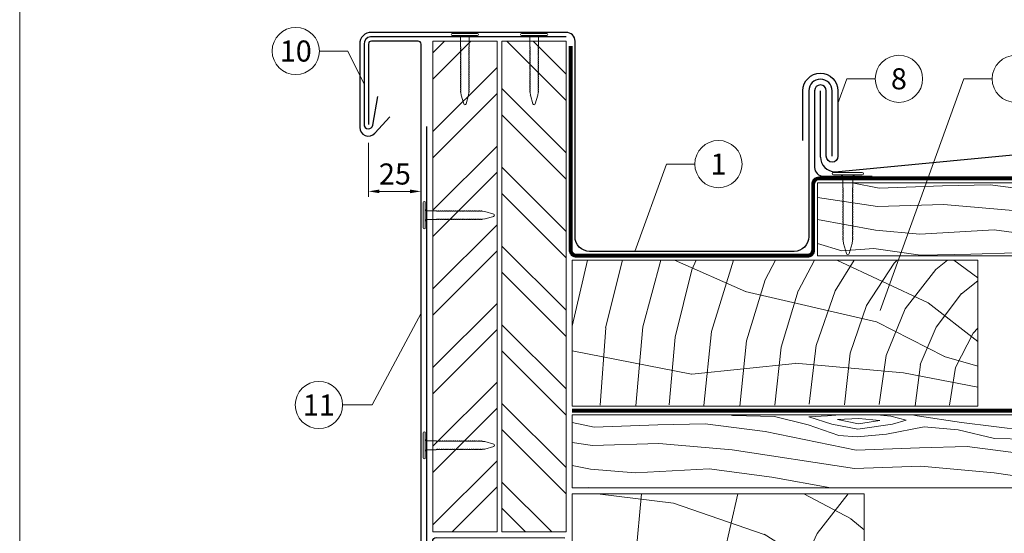
# Model space of a CAD drawing. Units: millimetres. Extents: x -19674 to 47942, y -1 to 4832.
# Drawn here: x 22235 to 22572, y 478 to 654 of the extents above; entities that cross this region are included whole.
import ezdxf
from ezdxf.enums import TextEntityAlignment as Align

# ---------------------------------------------------------------- set-up
doc = ezdxf.new("R2010")
doc.units = ezdxf.units.MM
doc.linetypes.add('Trennlage', pattern=[30, 12, -18])
doc.layers.get('Defpoints').update_dxf_attribs({"lineweight": 5})
for name, color, linetype, lineweight, true_color in [('01_PREFA-Dachprodukt', 12, 'Continuous', 25, 0xe1000f), ('01_PREFA-Hafte', 11, 'Continuous', 25, 0xff7f7f), ('02_Nägel', 11, 'Continuous', 15, 0xff7f7f), ('02_Saumstreifen', 11, 'Continuous', 25, 0xff7f7f), ('04_Trennlage', 251, 'Continuous', 25, 0x505f69), ('04_Trennlage_Linie', 251, 'Continuous', 0, 0x505f69), ('04_Unterdach', 251, 'Continuous', 25, 0x505f69), ('04_Unterdach_Linie', 251, 'Continuous', 0, 0x505f69), ('06_Holz', 252, 'Continuous', 15, 0x8296a0), ('06_Holzschfraffur', 254, 'Continuous', 13, 0xdce6eb), ('08_Bemassung', 251, 'Continuous', 5, 0x505f69), ('10_Blattrahmen', 18, 'Continuous', 20, 0x000000), ('11_Schrift_Deutsch', 251, 'Continuous', 5, 0x505f69)]:
    doc.layers.add(name, color=color, linetype=linetype, lineweight=lineweight, true_color=true_color)
doc.layers.add('1 Produkte PREFA', color=10, linetype='Continuous')
doc.styles.add('PREFA_Standard', font='arial.ttf', dxfattribs={"height": 20})
doc.dimstyles.new('STANDARD_PREFA', dxfattribs={"dimtxt": 10, "dimasz": 30, "dimexe": 15, "dimexo": 15, "dimgap": 8, "dimtad": 1, "dimdec": 0, "dimzin": 0, "dimdsep": 46, "dimtxsty": 'PREFA_Standard', "dimcen": 0.09, "dimclrd": 256, "dimclre": 256, "dimclrt": 256, "dimadec": 0, "dimazin": 0, "dimtfac": 1, "dimtdec": 0, "dimtofl": 0, "dimtmove": 0, "dimatfit": 3, "dimfxl": 1, "dimtolj": 1, "dimtzin": 0, "dimlwd": -1, "dimlwe": -1, "dimarcsym": 0})

# ---------------------------------------------------------------- blocks, each defined once
blk = doc.blocks.new('A$C4BAB4951')
for p, q in [((0, -4.3), (0, 4.3)), ((0.7, -4.3), (0.7, 4.3)), ((-23.67, -0.01), (-23.67, 0.01)), ((-23.39, 0.39), (-20.4, 1.28)), ((-20.32, 1.29), (-19.6, 1.35)), ((-3.67, 1.5), (-0.4, 1.5)), ((-0.4, 1.5), (0, 2)), ((-0.4, -1.5), (-0.4, 1.5)), ((-23.39, -0.39), (-20.4, -1.28)), ((-20.32, -1.29), (-19.6, -1.35)), ((-3.67, -1.5), (-0.4, -1.5)), ((-0.4, -1.5), (0, -2))]:
    blk.add_line(p, q)
at = {"extrusion": (0, 0, -1)}
for centre, radius, start, end in [((-0.35, 4.3), 0.35, 0, 180), ((23.27, 0.01), 0.4, 360, 73.5064), ((20.28, 0.9), 0.4, 73.5064, 85.188), ((19.6, 1.91), 0.553, 244.5196, 270), ((18.58, -0.22), 1.8, 64.5196, 71.6711), ((19.1, 1.33), 0.17, 71.6711, 153.7368), ((18.86, 1.45), 0.0923, 267.8027, 333.7368), ((18.86, 1.91), 0.552, 244.5057, 269.6735), ((17.85, -0.22), 1.8, 64.5196, 71.6711), ((18.36, 1.33), 0.17, 71.6711, 153.7368), ((18.13, 1.45), 0.0923, 267.8027, 333.7368), ((18.13, 1.91), 0.551, 244.4964, 269.3324), ((17.12, -0.22), 1.8, 64.5196, 71.6711), ((17.63, 1.33), 0.17, 71.6711, 153.7368), ((17.39, 1.45), 0.0923, 267.8027, 333.7368), ((17.39, 1.91), 0.552, 244.5062, 269.673), ((16.38, -0.22), 1.8, 64.5196, 71.6711), ((16.89, 1.33), 0.17, 71.6711, 153.7368), ((16.66, 1.45), 0.0923, 267.8027, 333.7368), ((16.66, 1.91), 0.551, 244.4964, 269.3324), ((15.65, -0.22), 1.8, 64.5196, 71.6711), ((16.16, 1.33), 0.17, 71.6711, 153.7368), ((15.93, 1.45), 0.0923, 267.8027, 333.7368), ((15.93, 1.91), 0.552, 244.5057, 269.6735), ((14.91, -0.22), 1.8, 64.5196, 71.6711), ((15.43, 1.33), 0.17, 71.6711, 153.7368), ((15.19, 1.45), 0.0923, 267.8027, 333.7368), ((15.19, 1.91), 0.551, 244.4964, 269.3324), ((14.18, -0.22), 1.8, 64.5196, 71.6711), ((14.69, 1.33), 0.17, 71.6711, 153.7368), ((14.46, 1.45), 0.0923, 267.8027, 333.7368), ((14.46, 1.91), 0.552, 244.5057, 269.6735), ((13.45, -0.22), 1.8, 64.5196, 71.6711), ((13.96, 1.33), 0.17, 71.6711, 153.7368), ((13.72, 1.45), 0.0923, 267.8027, 333.7368), ((13.73, 1.91), 0.551, 244.4964, 269.3324), ((12.71, -0.22), 1.8, 64.5196, 71.6711), ((13.23, 1.33), 0.17, 71.6711, 153.7368), ((12.99, 1.45), 0.0923, 267.8027, 333.7368), ((12.99, 1.91), 0.552, 244.5057, 269.6735), ((11.98, -0.22), 1.8, 64.5196, 71.6711), ((12.49, 1.33), 0.17, 71.6711, 153.7368), ((12.26, 1.45), 0.0923, 267.8027, 333.7368), ((12.25, 1.92), 0.57, 244.7073, 270.3706), ((11.23, -0.22), 1.8, 64.5196, 71.6711), ((11.74, 1.33), 0.17, 71.6711, 153.7368), ((11.51, 1.45), 0.0923, 267.8027, 333.7368), ((11.51, 1.91), 0.551, 244.4964, 269.3324), ((10.5, -0.22), 1.8, 64.5196, 71.6711), ((11.01, 1.33), 0.17, 71.6711, 153.7368), ((10.78, 1.45), 0.0923, 267.8027, 333.7368), ((10.78, 1.91), 0.552, 244.5057, 269.6735), ((9.76, -0.22), 1.8, 64.5196, 71.6711), ((10.28, 1.33), 0.17, 71.6711, 153.7368), ((10.04, 1.45), 0.0923, 267.8027, 333.7368), ((10.04, 1.91), 0.551, 244.4964, 269.3324), ((9.03, -0.22), 1.8, 64.5196, 71.6711), ((9.54, 1.33), 0.17, 71.6711, 153.7368), ((9.31, 1.45), 0.0923, 267.8027, 333.7368), ((9.31, 1.91), 0.552, 244.5062, 269.673), ((8.29, -0.22), 1.8, 64.5196, 71.6711), ((8.81, 1.33), 0.17, 71.6711, 153.7368), ((8.57, 1.45), 0.0923, 267.8027, 333.7368), ((8.58, 1.91), 0.551, 244.4984, 269.3304), ((7.56, -0.22), 1.8, 64.5196, 71.6711), ((8.08, 1.33), 0.17, 71.6711, 153.7368), ((7.84, 1.45), 0.0923, 267.8027, 333.7368), ((7.84, 1.91), 0.552, 244.5057, 269.6735), ((6.83, -0.22), 1.8, 64.5196, 71.6711), ((7.34, 1.33), 0.17, 71.6711, 153.7368), ((7.11, 1.45), 0.0923, 267.8027, 333.7368), ((7.11, 1.91), 0.551, 244.4964, 269.3324), ((6.1, -0.22), 1.8, 64.5196, 71.6711), ((6.61, 1.33), 0.17, 71.6711, 153.7368), ((6.37, 1.45), 0.0923, 267.8027, 333.7368), ((6.37, 1.91), 0.552, 244.5057, 269.6735), ((5.36, -0.22), 1.8, 64.5196, 71.6711), ((5.87, 1.33), 0.17, 71.6711, 153.7368), ((5.64, 1.45), 0.0923, 267.8027, 333.7368), ((5.64, 1.91), 0.552, 244.5057, 269.6735), ((4.62, -0.22), 1.8, 64.5196, 71.6711), ((5.14, 1.33), 0.17, 71.6711, 153.7368), ((4.9, 1.45), 0.0923, 267.8027, 333.7368), ((4.91, 1.9), 0.551, 244.4964, 269.3324), ((3.89, -0.22), 1.8, 64.5196, 71.6711), ((4.41, 1.33), 0.17, 71.6711, 153.7368), ((4.17, 1.45), 0.0923, 267.8027, 333.7368), ((4.17, 1.91), 0.552, 244.5057, 269.6735), ((3.16, -0.22), 1.8, 64.5196, 71.6711), ((3.67, 1.33), 0.17, 71.6711, 90), ((23.27, -0.01), 0.4, 286.4936, 0), ((20.28, -0.9), 0.4, 274.812, 286.4936), ((19.6, -1.91), 0.553, 90, 115.4804), ((18.58, 0.22), 1.8, 288.3289, 295.4804), ((19.1, -1.33), 0.17, 206.2632, 288.3289), ((18.86, -1.45), 0.0923, 26.2632, 92.1973), ((18.86, -1.91), 0.552, 90.3265, 115.4943), ((17.85, 0.22), 1.8, 288.3289, 295.4804), ((18.36, -1.33), 0.17, 206.2632, 288.3289), ((18.13, -1.45), 0.0923, 26.2632, 92.1973), ((18.13, -1.91), 0.551, 90.6676, 115.5036), ((17.12, 0.22), 1.8, 288.3289, 295.4804), ((17.63, -1.33), 0.17, 206.2632, 288.3289), ((17.39, -1.45), 0.0923, 26.2632, 92.1973), ((17.39, -1.91), 0.552, 90.327, 115.4938), ((16.38, 0.22), 1.8, 288.3289, 295.4804), ((16.89, -1.33), 0.17, 206.2632, 288.3289), ((16.66, -1.45), 0.0923, 26.2632, 92.1973), ((16.66, -1.91), 0.551, 90.6676, 115.5036), ((15.65, 0.22), 1.8, 288.3289, 295.4804), ((16.16, -1.33), 0.17, 206.2632, 288.3289), ((15.93, -1.45), 0.0923, 26.2632, 92.1973), ((15.93, -1.91), 0.552, 90.3265, 115.4943), ((14.91, 0.22), 1.8, 288.3289, 295.4804), ((15.43, -1.33), 0.17, 206.2632, 288.3289), ((15.19, -1.45), 0.0923, 26.2632, 92.1973), ((15.19, -1.91), 0.551, 90.6676, 115.5036), ((14.18, 0.22), 1.8, 288.3289, 295.4804), ((14.69, -1.33), 0.17, 206.2632, 288.3289), ((14.46, -1.45), 0.0923, 26.2632, 92.1973), ((14.46, -1.91), 0.552, 90.3265, 115.4943), ((13.45, 0.22), 1.8, 288.3289, 295.4804), ((13.96, -1.33), 0.17, 206.2632, 288.3289), ((13.72, -1.45), 0.0923, 26.2632, 92.1973), ((13.73, -1.91), 0.551, 90.6676, 115.5036), ((12.71, 0.22), 1.8, 288.3289, 295.4804), ((13.23, -1.33), 0.17, 206.2632, 288.3289), ((12.99, -1.45), 0.0923, 26.2632, 92.1973), ((12.99, -1.91), 0.552, 90.3265, 115.4943), ((11.98, 0.22), 1.8, 288.3289, 295.4804), ((12.49, -1.33), 0.17, 206.2632, 288.3289), ((12.26, -1.45), 0.0923, 26.2632, 92.1973), ((12.25, -1.92), 0.57, 89.6294, 115.2927), ((11.23, 0.22), 1.8, 288.3289, 295.4804), ((11.74, -1.33), 0.17, 206.2632, 288.3289), ((11.51, -1.45), 0.0923, 26.2632, 92.1973), ((11.51, -1.91), 0.551, 90.6676, 115.5036), ((10.5, 0.22), 1.8, 288.3289, 295.4804), ((11.01, -1.33), 0.17, 206.2632, 288.3289), ((10.78, -1.45), 0.0923, 26.2632, 92.1973), ((10.78, -1.91), 0.552, 90.3265, 115.4943), ((9.76, 0.22), 1.8, 288.3289, 295.4804), ((10.28, -1.33), 0.17, 206.2632, 288.3289), ((10.04, -1.45), 0.0923, 26.2632, 92.1973), ((10.04, -1.91), 0.551, 90.6676, 115.5036), ((9.03, 0.22), 1.8, 288.3289, 295.4804), ((9.54, -1.33), 0.17, 206.2632, 288.3289), ((9.31, -1.45), 0.0923, 26.2632, 92.1973), ((9.31, -1.91), 0.552, 90.327, 115.4938), ((8.29, 0.22), 1.8, 288.3289, 295.4804), ((8.81, -1.33), 0.17, 206.2632, 288.3289), ((8.57, -1.45), 0.0923, 26.2632, 92.1973), ((8.58, -1.91), 0.551, 90.6696, 115.5016), ((7.56, 0.22), 1.8, 288.3289, 295.4804), ((8.08, -1.33), 0.17, 206.2632, 288.3289), ((7.84, -1.45), 0.0923, 26.2632, 92.1973), ((7.84, -1.91), 0.552, 90.3265, 115.4943), ((6.83, 0.22), 1.8, 288.3289, 295.4804), ((7.34, -1.33), 0.17, 206.2632, 288.3289), ((7.11, -1.45), 0.0923, 26.2632, 92.1973), ((7.11, -1.91), 0.551, 90.6676, 115.5036), ((6.1, 0.22), 1.8, 288.3289, 295.4804), ((6.61, -1.33), 0.17, 206.2632, 288.3289), ((6.37, -1.45), 0.0923, 26.2632, 92.1973), ((6.37, -1.91), 0.552, 90.3265, 115.4943), ((5.36, 0.22), 1.8, 288.3289, 295.4804), ((5.87, -1.33), 0.17, 206.2632, 288.3289), ((5.64, -1.45), 0.0923, 26.2632, 92.1973), ((5.64, -1.91), 0.552, 90.3265, 115.4943), ((4.62, 0.22), 1.8, 288.3289, 295.4804), ((5.14, -1.33), 0.17, 206.2632, 288.3289), ((4.9, -1.45), 0.0923, 26.2632, 92.1973), ((4.91, -1.9), 0.551, 90.6676, 115.5036), ((3.89, 0.22), 1.8, 288.3289, 295.4804), ((4.41, -1.33), 0.17, 206.2632, 288.3289), ((4.17, -1.45), 0.0923, 26.2632, 92.1973), ((4.17, -1.91), 0.552, 90.3265, 115.4943), ((3.16, 0.22), 1.8, 288.3289, 295.4804), ((3.67, -1.33), 0.17, 270, 288.3289), ((-0.35, -4.3), 0.35, 180, 360)]:
    blk.add_arc(centre, radius, start, end, dxfattribs=at)
blk = doc.blocks.new('*D52')
at = {"layer": '08_Bemassung', "transparency": 16777216}
for p, q in [((22354.28, 611.85), (22354.28, 593.3)), ((22372.29, 611.85), (22372.29, 593.3)), ((22358.06, 595.19), (22368.51, 595.19))]:
    blk.add_line(p, q, dxfattribs=at)
for points in [[(22358.06, 595.82), (22358.06, 594.56), (22354.28, 595.19)], [(22368.51, 595.82), (22368.51, 594.56), (22372.29, 595.19)]]:
    blk.add_solid(points, dxfattribs=at)
at = {"layer": 'Defpoints', "color": 0, "transparency": 16777216}
for p in [(22354.28, 611.85), (22372.29, 611.85), (22372.29, 595.19)]:
    blk.add_point(p, dxfattribs=at)

msp = doc.modelspace()

# ---------------------------------------------------------------- hatches: boundary and pattern name
at = {"layer": '06_Holzschfraffur'}
h = msp.add_hatch(dxfattribs=at)
h.set_pattern_fill('ANSI32', color=256, scale=2)
h.set_pattern_definition([(45, (919.6, -15.804), (-13.470384, 13.470384), []), (45, (928.58, -15.804), (-13.470384, 13.470384), [])])
h.paths.add_polyline_path([(22376.282, 478.637), (22398.282, 478.637), (22398.282, 646.637), (22376.287, 646.637)])
h = msp.add_hatch(dxfattribs=at)
h.set_pattern_fill('ANSI32', color=256, scale=2, angle=270)
h.set_pattern_definition([(315, (919.6, -34.586), (13.470384, 13.470384), []), (315, (919.6, -43.567), (13.470384, 13.470384), [])])
h.paths.add_polyline_path([(22399.987, 478.637), (22421.987, 478.637), (22421.987, 646.637), (22399.987, 646.637)])
at = {"layer": '06_Holzschfraffur', "ltscale": 5}
h = msp.add_hatch(dxfattribs=at)
h.set_pattern_fill('WOOD_5', color=256, scale=180, style=0, pattern_type=2)
h.set_pattern_definition([(344.6952, (22464.2815, 574.2496), (530.10125, -136.72117), [10.062, -996.168]), (355, (22473.99, 571.59), (97.5, 81.814), [9.9, -80.1]), (13.435, (22483.85, 570.73), (187.159, 73.9693), [8.538, -276.067]), (167.875, (22492.154, 572.715), (619.7587, -144.5655), [7.256, -718.347]), (169.8056, (22485.06, 574.239), (888.7313, -168.09727), [9.941, -984.1416]), (189.036, (22475.276, 575.998), (-276.8166, -66.1253), [11.132, -359.947]), (4.462, (22471.454, 573.622), (456.1317, 50.4373), [5.475, -541.974]), (348.66, (22476.912, 574.048), (-709.4161, 152.4098), [8.15, -806.835]), (180.7106, (22484.903, 572.4455), (-814.76168, -19.0615), [9.045, -895.444]), (163.69, (22475.859, 572.333), (350.7862, -121.0334), [4.589, -454.323]), (349.8056, (22456.134, 574.059), (-888.7313, 168.09727), [9.941, -984.1416]), (343.69, (22465.918, 572.3), (-350.7862, 121.0334), [9.178, -449.734]), (355, (22474.73, 569.72), (97.5, 81.814), [10.8, -79.2]), (15.556, (22485.486, 568.781), (463.9758, 140.0946), [7.69, -761.271]), (358.814, (22492.8935, 570.843), (1263.04933, -20.15816), [13.53, -1339.4667]), (349.8056, (22506.4205, 570.563), (-888.7313, 168.09727), [9.941, -984.1416]), (355, (22516.2, 568.8), (97.5, 81.814), [9.9, -80.1]), (0.1944, (22436.409, 575.785), (904.41927, 11.21692), [9.941, -984.1416]), (349.8056, (22446.35, 575.818), (-888.7313, 168.09727), [9.941, -984.1416]), (355, (22436.57, 577.58), (97.502, 81.814), [5.4, -84.6]), (0.1944, (22441.9455, 577.107), (904.41927, 11.21692), [9.941, -984.1416]), (355, (22451.89, 577.14), (97.5, 81.814), [9, -81]), (5.3048, (22460.852, 576.3565), (-545.7892, -42.59295), [10.062, -996.168]), (0.1944, (22470.871, 577.287), (904.41927, 11.21692), [9.941, -984.1416]), (349.8056, (22480.812, 577.3205), (-888.7313, 168.09727), [9.941, -984.1416]), (349.8056, (22490.596, 575.561), (-888.7313, 168.09727), [9.941, -984.1416]), (346.87, (22500.38, 573.802), (-530.1011, 136.7216), [12.728, -623.668]), (355, (22512.775, 570.91), (97.5, 81.814), [13.5, -76.5]), (342.471, (22504.482, 517.43), (440.44363, -128.87757), [8.2975, -821.4614]), (349.2894, (22512.395, 514.9305), (-799.07363, 160.2538), [9.045, -895.444]), (3.13, (22504.482, 517.43), (545.7891, 42.5934), [6.364, -630.032]), (4.462, (22510.837, 517.777), (456.1317, 50.4373), [10.949, -536.5]), (355, (22432.095, 526.47), (97.502, 81.814), [10.8, -79.2]), (345.538, (22442.854, 525.532), (-440.4437, 128.87745), [5.475, -541.974]), (196.8014, (22448.155, 524.165), (276.8166, 66.1255), [4.847, -479.818]), (187.9946, (22443.515, 522.7636), (822.60579, 108.71867), [12.0075, -1188.742]), (347.875, (22514.345, 516.567), (-619.7587, 144.5655), [7.256, -718.347]), (2.125, (22514.345, 516.567), (635.4467, 34.74925), [7.256, -718.347]), (355, (22431.94, 524.68), (97.502, 81.814), [7.2, -82.8]), (189.036, (22439.11, 524.052), (-276.8166, -66.1253), [7.422, -363.658]), (351.6335, (22451.898, 525.644), (-1426.6762, 215.16277), [15.3265, -1517.3184]), (352.7094, (22467.0614, 523.414), (-2143.936576, 277.91355), [22.518, -2229.2813]), (358.1798, (22489.3974, 520.5563), (1532.02188, -43.69157), [16.225, -1606.273]), (4.462, (22505.614, 520.041), (456.1317, 50.4373), [16.423, -531.025]), (5.3048, (22431.389, 518.404), (-545.7892, -42.59295), [10.062, -996.168]), (10.9454, (22441.408, 519.334), (-366.4741, -58.28144), [13.104, -642.106]), (355, (22454.27, 521.82), (97.5, 81.814), [11.7, -78.3]), (346.87, (22465.93, 520.803), (-530.1011, 136.72156), [12.728, -623.668]), (358.5763, (22478.3247, 517.911), (1352.70685, -28.00357), [14.428, -1428.3816]), (346.2538, (22492.7484, 517.553), (619.75855, -144.56601), [11.8376, -1171.9275]), (340.964, (22504.247, 514.74), (-261.1286, 113.1894), [11.132, -359.947]), (355, (22514.77, 511.11), (97.5, 81.814), [6.3, -83.7]), (169.8056, (22451.898, 525.644), (888.7313, -168.09727), [19.8816, -974.201]), (350.2364, (22432.644, 532.749), (-978.38889, 175.94096), [21.675, -1062.0687]), (355, (22454.005, 529.07), (97.5, 81.814), [20.7, -69.3]), (359.0856, (22474.626, 527.269), (1173.3918, -12.31504), [25.264, -1237.946]), (355, (22499.89, 526.87), (97.5, 81.814), [22.5, -67.5]), (2.125, (22430.997, 513.921), (635.4467, 34.74925), [21.768, -703.835]), (1.34, (22452.75, 514.728), (725.10416, 26.90553), [16.3, -798.685]), (352.5104, (22469.0452, 515.1094), (-1964.6213, 262.22749), [20.7195, -2051.236]), (348.4802, (22489.588, 512.4087), (-2307.563528, 472.916962), [31.705, -3138.7997]), (358.0128, (22436.0955, 572.1984), (1621.67946, -51.53441), [17.1237, -1695.243]), (346.87, (22453.209, 571.605), (-530.1011, 136.72156), [19.092, -617.304]), (352.6141, (22471.8016, 567.2676), (-2054.27919, 270.06837), [21.6187, -2140.2554]), (5.6197, (22493.241, 564.4885), (-1001.9207, -93.0316), [14.651, -1450.443]), (355, (22507.82, 565.92), (97.5, 81.814), [18, -72]), (351.8202, (22437.0367, 582.9573), (-1516.33399, 223.00501), [16.225, -1606.273]), (1.009, (22453.0967, 580.6488), (-904.41922, -11.217295), [17.1945, -1702.253]), (1.7098, (22470.2885, 580.9516), (-814.76176, -19.06081), [15.4055, -1525.1463]), (349.2894, (22485.687, 581.411), (-799.07363, 160.2538), [18.09, -886.399]), (342.9052, (22503.462, 578.049), (-791.2295, 249.91179), [12.886, -1275.718]), (4.462, (22515.778, 574.261), (456.1317, 50.4373), [10.949, -536.5]), (358.814, (22435.5464, 565.9223), (1263.04933, -20.15816), [13.53, -1339.4667]), (342.1957, (22449.0734, 565.6423), (-1142.015495, 370.94543), [20.305, -2010.1876]), (355, (22468.41, 559.43), (97.5, 81.814), [22.5, -67.5]), (0.4403, (22490.8203, 557.4727), (-994.07674, -3.37274), [18.9855, -1879.5666]), (1.7098, (22509.805, 557.6186), (-814.76176, -19.06081), [15.4055, -1525.1463]), (355, (22437.59, 589.23), (97.502, 81.814), [15.3, -74.7]), (3.13, (22452.828, 587.9), (545.7891, 42.59337), [25.456, -610.94]), (352.6141, (22478.2455, 589.2898), (-2054.27919, 270.06837), [21.6187, -2140.2554]), (349.4725, (22499.6848, 586.5106), (1867.120215, -344.038102), [28.0303, -2775.0037]), (1.8428, (22430.4478, 507.645), (-1539.865928, -45.96748), [22.6615, -2243.4807]), (355, (22453.1, 508.37), (97.5, 81.814), [25.2, -64.8]), (351.3478, (22478.2016, 506.1773), (-2763.695358, 422.478437), [42.386, -4196.2222]), (355, (22433.19, 539.025), (97.502, 81.814), [21.6, -68.4]), (359.7636, (22454.711, 537.1425), (994.07679, 3.37257), [21.675, -1062.0687]), (353.1524, (22476.3857, 537.053), (-2681.881754, 324.977524), [27.9145, -2763.5368]), (352.2737, (22504.101, 533.725), (-1785.3065, 246.537505), [18.9214, -1873.2202]), (349.8056, (22434.448, 553.37), (-888.7313, 168.09727), [19.8816, -974.201]), (355, (22454.02, 549.85), (97.5, 81.814), [28.8, -61.2]), (356.9092, (22482.7064, 547.3414), (2607.912282, -137.816785), [27.015, -2674.4846]), (358.5763, (22509.682, 545.885), (1352.70685, -28.00357), [14.428, -1428.3816])])
h.paths.add_polyline_path([(22444.105, 518.637), (22423.987, 518.637), (22423.987, 493.637), (22444.105, 493.637)])
h.paths.add_polyline_path([(22696.206, 518.637), (22444.105, 518.637), (22444.105, 493.637), (22523.987, 493.637), (22696.206, 493.637)])
h.paths.add_polyline_path([(22696.206, 598.137), (22507.987, 598.137), (22507.987, 573.137), (22696.206, 573.137)])
h.paths.add_polyline_path([(22696.206, 598.137), (22696.206, 573.137)], flags=17)
at = {"layer": '06_Holzschfraffur'}
h = msp.add_hatch(dxfattribs=at)
h.set_pattern_fill('HOLZ', color=256, scale=0.6, angle=90)
h.set_pattern_definition([(203, (22594.9, 527.64), (234.44, -552.3), [4.6, -600]), (248, (22590.66, 525.84), (556.3, -224.76), [4.6, -600]), (194, (22594.9, 539.64), (145.15, -582.2), [9.28, -600]), (225, (22585.9, 537.4), (424.26, -424.26), [9.28, -600]), (255, (22579.3, 530.83), (579.56, -155.3), [9.36, -600]), (192, (22594.9, 551.64), (124.75, -586.9), [11.8, -600]), (213, (22583.35, 549.2), (326.8, -503.2), [11.8, -600]), (236, (22573.45, 542.76), (497.4, -335.5), [11.95, -600]), (259, (22566.77, 532.85), (589, -114.5), [11.56, -600]), (190, (22594.9, 563.64), (104.2, -590.9), [13.1, -600]), (206, (22582, 561.36), (263, -539.3), [13.15, -600]), (225, (22570.17, 555.6), (424.26, -424.26), [13.18, -600]), (243, (22560.85, 546.3), (534.6, -272.4), [13.23, -600]), (261, (22554.84, 534.5), (592.6, -93.86), [13.04, -600]), (188, (22594.9, 575.64), (83.5, -594.16), [14.5, -600]), (203, (22580.5, 573.6), (234.44, -552.3), [14.1, -600]), (218, (22567.55, 568.1), (369.4, -472.8), [13.53, -600]), (233, (22556.9, 559.8), (479.2, -361.1), [14.4, -600]), (247, (22548.2, 548.3), (552.3, -234.44), [13.87, -600]), (263, (22542.8, 535.5), (595.5, -73.1), [14.2, -600]), (187, (22594.9, 587.64), (73.1, -595.5), [17.34, -600]), (203, (22577.7, 585.5), (234.44, -552.3), [17.3, -600]), (218, (22561.75, 578.76), (369.4, -472.8), [17.37, -600]), (232, (22548.06, 568.07), (472.8, -369.4), [17.07, -600]), (248, (22537.55, 554.6), (556.3, -224.76), [17.26, -600]), (262, (22531.1, 538.6), (594.16, -83.5), [16.97, -600]), (187, (22594.9, 599.64), (73.1, -595.5), [17.66, -600]), (199, (22577.36, 597.5), (195.34, -567.3), [17.35, -600]), (212, (22560.95, 591.84), (317.95, -508.8), [17.4, -600]), (225, (22546.2, 582.6), (424.26, -424.26), [17.53, -600]), (237, (22533.8, 570.2), (503.2, -326.8), [17.32, -600]), (251, (22524.36, 555.7), (567.3, -195.34), [17.28, -600]), (264, (22518.73, 539.35), (596.7, -62.7), [17.7, -600]), (186, (22594.9, 611.64), (62.7, -596.7), [20.14, -600]), (199, (22574.86, 609.53), (195.34, -567.3), [20.2, -600]), (212, (22555.76, 602.96), (317.95, -508.8), [20, -600]), (225, (22538.8, 592.36), (424.26, -424.26), [20.5, -600]), (238, (22524.3, 577.85), (508.8, -317.95), [20.2, -600]), (251, (22513.6, 560.7), (567.3, -195.34), [19.7, -600]), (263, (22507.16, 542.1), (595.5, -73.1), [20.28, -600]), (185, (22594.9, 623.64), (52.3, -597.7), [20, -600]), (197, (22574.95, 621.9), (175.4, -573.8), [19.96, -600]), (209, (22555.87, 616.06), (290.9, -524.8), [19.98, -600]), (219, (22538.4, 606.4), (377.6, -466.3), [20.07, -600]), (231, (22522.8, 593.75), (466.3, -377.6), [19.62, -600]), (242, (22510.45, 578.5), (529.77, -281.7), [20.2, -600]), (253, (22501, 560.7), (573.8, -175.4), [20.07, -600]), (264, (22495.1, 541.5), (596.7, -62.7), [20.05, -600]), (186, (22594.9, 635.64), (62.7, -596.7), [22.45, -600]), (197, (22572.56, 633.3), (175.4, -573.8), [22.1, -600]), (209, (22551.4, 626.8), (290.9, -524.8), [22.74, -600]), (219, (22531.53, 615.8), (377.6, -466.3), [22, -600]), (231, (22514.4, 601.95), (466.3, -377.6), [22.55, -600]), (242, (22500.24, 584.43), (529.77, -281.7), [22.52, -600]), (253, (22489.67, 564.55), (573.8, -175.4), [21.87, -600]), (264, (22483.3, 543.63), (596.7, -62.7), [22.45, -600]), (207, (22549.9, 639.3), (272.4, -534.6), [25.03, -600]), (218, (22527.6, 627.96), (369.4, -472.8), [25.42, -600]), (229, (22507.6, 612.3), (452.8, -393.64), [25.3, -600]), (241, (22491, 593.2), (524.8, -290.9), [25.17, -600]), (253, (22478.8, 571.2), (573.8, -175.4), [25.48, -600]), (264, (22471.3, 546.84), (596.7, -62.7), [25.48, -600]), (216, (22522.85, 639.3), (352.7, -485.4), [23.2, -600]), (226, (22504.1, 625.7), (431.6, -416.8), [23.83, -600]), (236, (22487.53, 608.55), (497.4, -335.5), [23.26, -600]), (245, (22474.5, 589.27), (543.8, -253.6), [23.5, -600]), (256, (22464.6, 567.96), (582.2, -145.15), [23.82, -600]), (265, (22458.83, 544.85), (597.7, -52.3), [23.18, -600]), (224, (22501.9, 639.3), (416.8, -431.6), [27.2, -600]), (234, (22482.35, 620.43), (485.4, -352.7), [26.44, -600]), (244, (22466.8, 599.04), (539.3, -263), [27.4, -600]), (255, (22454.8, 574.4), (579.56, -155.3), [26.9, -600]), (265, (22447.83, 548.43), (597.7, -52.3), [27.2, -600]), (228, (22483.6, 639.3), (445.9, -401.5), [26.28, -600]), (237, (22466, 619.8), (503.2, -326.8), [26.1, -600]), (247, (22451.8, 597.9), (552.3, -234.44), [26.55, -600]), (256, (22441.4, 573.46), (582.2, -145.15), [26.17, -600]), (266, (22435.1, 548.07), (598.54, -41.85), [26.5, -600]), (232, (22466.75, 639.3), (472.8, -369.4), [26, -600]), (241, (22450.75, 618.85), (524.8, -290.9), [25.86, -600]), (249, (22438.2, 596.2), (560.15, -215), [25.42, -600]), (257, (22429.1, 572.5), (584.6, -135), [26.2, -600]), (266, (22423.2, 547), (598.54, -41.85), [25.66, -600]), (236, (22450.9, 639.3), (497.4, -335.5), [31.52, -600]), (246, (22433.25, 613.2), (548.1, -244.04), [32.24, -600]), (255, (22420.14, 583.74), (579.56, -155.3), [31.9, -600]), (265, (22411.9, 552.9), (597.7, -52.3), [31.56, -600]), (169, (22570.6, 526.16), (-114.5, -589), [34.2, -600]), (175, (22537.04, 532.7), (-52.3, -597.7), [37.22, -600]), (186, (22499.96, 535.9), (62.7, -596.7), [35.63, -600]), (169, (22464.5, 532.2), (-114.5, -589), [51.4, -600]), (148, (22582.8, 525.6), (-317.95, -508.8), [12.42, -600]), (164, (22572.25, 532.17), (-165.4, -576.76), [22.13, -600]), (153, (22551, 538.27), (-272.4, -534.6), [26.06, -600]), (167, (22527.76, 550.1), (-135, -584.6), [46.07, -600]), (156, (22482.9, 560.46), (-244.04, -548.1), [38.48, -600]), (167, (22447.7, 576.1), (-135, -584.6), [33.92, -600]), (153, (22585.6, 531.1), (-272.4, -534.6), [23.97, -600]), (142, (22564.26, 542), (-369.4, -472.8), [23.82, -600]), (155, (22545.5, 556.64), (-253.6, -543.8), [35.36, -600]), (142, (22513.44, 571.6), (-369.4, -472.8), [23.86, -600]), (162, (22494.63, 586.3), (-185.4, -570.63), [25.82, -600]), (151, (22470.1, 594.26), (-290.9, -524.8), [33.05, -600]), (159, (22441.2, 610.3), (-215, -560.15), [26.05, -600]), (120, (22593.54, 524.94), (-519.6, -300), [21.15, -600]), (130, (22582.97, 543.26), (-459.6, -385.7), [23.68, -600]), (144, (22567.75, 561.4), (-352.7, -485.4), [23.54, -600]), (129, (22548.7, 575.23), (-466.3, -377.6), [12.8, -600]), (144, (22540.64, 585.2), (-352.7, -485.4), [35.93, -600]), (134, (22511.6, 606.3), (-431.6, -416.8), [19.17, -600]), (153, (22498.26, 620.1), (-272.4, -534.6), [30.72, -600]), (119, (22588.13, 555.36), (-524.8, -290.9), [37.85, -600]), (102, (22569.8, 588.47), (-586.9, -124.75), [25.36, -600]), (129, (22564.5, 613.27), (-466.3, -377.6), [23.66, -600])])
h.paths.add_polyline_path([(22562.872, 571.637), (22423.987, 571.637), (22423.987, 521.637), (22562.872, 521.637)])
h = msp.add_hatch(dxfattribs=at)
h.set_pattern_fill('HOLZ', color=256)
h.set_pattern_definition([(113, (22434, 341.6), (-920.5, -390.7), [7.65, -1000]), (158, (22431, 348.7), (-374.6, -927.2), [7.65, -1000]), (104, (22454, 341.6), (-970.3, -241.9), [15.46, -1000]), (135, (22450.2, 356.6), (-707.1, -707.1), [15.46, -1000]), (165, (22439.3, 367.6), (-258.8, -965.9), [15.6, -1000]), (102, (22474, 341.6), (-978.1, -207.9), [19.66, -1000]), (123, (22469.9, 360.9), (-838.7, -544.6), [19.66, -1000]), (146, (22459.2, 377.4), (-559.2, -829), [19.9, -1000]), (169, (22442.7, 388.5), (-190.8, -981.6), [19.27, -1000]), (100, (22494, 341.6), (-984.8, -173.6), [21.83, -1000]), (116, (22490.2, 363.1), (-898.8, -438.4), [21.9, -1000]), (135, (22480.6, 382.8), (-707.1, -707.1), [21.97, -1000]), (153, (22465.1, 398.4), (-454, -891), [22.05, -1000]), (171, (22445.4, 408.4), (-156.4, -987.7), [21.73, -1000]), (98, (22514, 341.6), (-990.3, -139.2), [24.17, -1000]), (113, (22510.6, 365.6), (-920.5, -390.7), [23.5, -1000]), (128, (22501.4, 387.2), (-788, -615.7), [22.54, -1000]), (143, (22487.6, 405), (-601.8, -798.6), [24, -1000]), (157, (22468.4, 419.4), (-390.7, -920.5), [23.1, -1000]), (173, (22447.1, 428.4), (-121.9, -992.5), [23.66, -1000]), (97, (22534, 341.6), (-992.5, -121.9), [28.9, -1000]), (113, (22530.5, 370.3), (-920.5, -390.7), [28.85, -1000]), (128, (22519.2, 396.9), (-788, -615.7), [28.96, -1000]), (142, (22501.4, 419.7), (-615.7, -788), [28.45, -1000]), (158, (22479, 437.2), (-374.6, -927.2), [28.77, -1000]), (172, (22452.3, 448), (-139.2, -990.3), [28.3, -1000]), (97, (22554, 341.6), (-992.5, -121.9), [29.43, -1000]), (109, (22550.4, 370.8), (-945.5, -325.6), [28.9, -1000]), (122, (22541, 398.2), (-848, -529.9), [29, -1000]), (135, (22525.6, 422.8), (-707.1, -707.1), [29.2, -1000]), (147, (22504.9, 443.5), (-544.6, -838.7), [28.87, -1000]), (161, (22480.7, 459.2), (-325.6, -945.5), [28.8, -1000]), (174, (22453.5, 468.6), (-104.5, -994.5), [29.5, -1000]), (96, (22574, 341.6), (-994.5, -104.5), [33.56, -1000]), (109, (22570.5, 375), (-945.5, -325.6), [33.67, -1000]), (122, (22559.5, 406.8), (-848, -529.9), [33.34, -1000]), (135, (22541.9, 435.1), (-707.1, -707.1), [34.2, -1000]), (148, (22517.7, 459.3), (-529.9, -848), [33.7, -1000]), (161, (22489.1, 477.1), (-325.6, -945.5), [32.85, -1000]), (173, (22458, 487.8), (-121.9, -992.5), [33.8, -1000]), (95, (22594, 341.6), (-996.2, -87.2), [33.36, -1000]), (107, (22591.1, 374.9), (-956.3, -292.4), [33.26, -1000]), (119, (22581.4, 406.7), (-874.6, -484.8), [33.3, -1000]), (129, (22565.2, 435.8), (-777.1, -629.3), [33.44, -1000]), (141, (22544.2, 461.8), (-629.3, -777.1), [32.7, -1000]), (152, (22518.8, 482.4), (-469.5, -882.9), [33.64, -1000]), (163, (22489, 498.2), (-292.4, -956.3), [33.45, -1000]), (174, (22457.1, 507.9), (-104.5, -994.5), [33.4, -1000]), (96, (22614, 341.6), (-994.5, -104.5), [37.4, -1000]), (107, (22610.1, 378.8), (-956.3, -292.4), [36.85, -1000]), (119, (22599.3, 414.1), (-874.6, -484.8), [37.9, -1000]), (129, (22580.9, 447.2), (-777.1, -629.3), [36.7, -1000]), (141, (22557.8, 475.7), (-629.3, -777.1), [37.6, -1000]), (152, (22528.6, 499.4), (-469.5, -882.9), [37.53, -1000]), (163, (22495.5, 517), (-292.4, -956.3), [36.45, -1000]), (174, (22460.6, 527.7), (-104.5, -994.5), [37.4, -1000]), (117, (22620.1, 416.6), (-891, -454), [41.7, -1000]), (128, (22601.2, 453.8), (-788, -615.7), [42.37, -1000]), (139, (22575.1, 487.1), (-656.1, -754.7), [42.2, -1000]), (151, (22543.3, 514.8), (-484.8, -874.6), [41.94, -1000]), (163, (22506.6, 535.2), (-292.4, -956.3), [42.46, -1000]), (174, (22466, 547.6), (-104.5, -994.5), [42.46, -1000]), (126, (22620.1, 461.7), (-809, -587.8), [38.66, -1000]), (136, (22597.4, 493), (-694.7, -719.3), [39.7, -1000]), (146, (22568.8, 520.6), (-559.2, -829), [38.77, -1000]), (155, (22536.7, 542.2), (-422.6, -906.3), [39.17, -1000]), (166, (22501.2, 558.8), (-241.9, -970.3), [39.7, -1000]), (175, (22462.7, 568.4), (-87.2, -996.2), [38.64, -1000]), (134, (22620.1, 496.6), (-719.3, -694.7), [45.33, -1000]), (144, (22588.6, 529.2), (-587.8, -809), [44.07, -1000]), (154, (22553, 555.1), (-438.4, -898.8), [45.7, -1000]), (165, (22511.9, 575.1), (-258.8, -965.9), [44.8, -1000]), (175, (22468.6, 586.7), (-87.2, -996.2), [45.3, -1000]), (138, (22620.1, 527.1), (-669.1, -743.1), [43.8, -1000]), (147, (22587.6, 556.4), (-544.6, -838.7), [43.5, -1000]), (157, (22551.1, 580.1), (-390.7, -920.5), [44.25, -1000]), (166, (22510.4, 597.4), (-241.9, -970.3), [43.6, -1000]), (176, (22468, 608), (-69.8, -997.6), [44.17, -1000]), (142, (22620.1, 555.2), (-615.7, -788), [43.3, -1000]), (151, (22586, 581.9), (-484.8, -874.6), [43.1, -1000]), (159, (22548.3, 602.8), (-358.4, -933.6), [42.36, -1000]), (167, (22508.8, 617.9), (-225, -974.4), [43.67, -1000]), (176, (22466.2, 627.8), (-69.8, -997.6), [42.76, -1000]), (146, (22620.1, 581.7), (-559.2, -829), [52.53, -1000]), (156, (22576.6, 611), (-406.7, -913.5), [53.74, -1000]), (165, (22527.5, 632.9), (-258.8, -965.9), [53.2, -1000]), (175, (22476.1, 646.6), (-87.2, -996.2), [52.6, -1000]), (79, (22431.5, 382.1), (-981.6, 190.8), [57, -1000]), (85, (22442.4, 438), (-996.2, 87.2), [62.04, -1000]), (96, (22447.8, 499.8), (-994.5, -104.5), [59.4, -1000]), (79, (22441.6, 558.9), (-981.6, 190.8), [85.64, -1000]), (58, (22430.6, 361.8), (-848, 529.9), [20.7, -1000]), (74, (22441.5, 379.4), (-961.3, 275.6), [36.9, -1000]), (63, (22451.7, 414.8), (-891, 454), [43.4, -1000]), (77, (22471.4, 453.5), (-974.4, 225), [76.8, -1000]), (66, (22488.7, 528.3), (-913.5, 406.7), [64.13, -1000]), (77, (22514.8, 586.9), (-974.4, 225), [56.53, -1000]), (63, (22439.8, 357.1), (-891, 454), [39.94, -1000]), (52, (22457.9, 392.7), (-788, 615.7), [39.7, -1000]), (65, (22482.3, 424), (-906.3, 422.6), [58.94, -1000]), (52, (22507.2, 477.4), (-788, 615.7), [39.77, -1000]), (72, (22531.7, 508.7), (-951.1, 309), [43.03, -1000]), (61, (22545, 549.6), (-874.6, 484.8), [55.1, -1000]), (69, (22571.7, 597.8), (-933.6, 358.4), [43.4, -1000]), (30, (22429.5, 343.9), (-500, 866), [35.25, -1000]), (40, (22460, 361.5), (-642.8, 766), [39.47, -1000]), (54, (22490.3, 386.9), (-809, 587.8), [39.23, -1000]), (39, (22513.3, 418.6), (-629.3, 777.1), [21.35, -1000]), (54, (22529.9, 432), (-809, 587.8), [59.9, -1000]), (44, (22565.1, 480.5), (-694.7, 719.3), [31.95, -1000]), (63, (22588.1, 502.7), (-891, 454), [51.2, -1000]), (29, (22480.2, 352.9), (-484.8, 874.6), [63.1, -1000]), (12, (22535.4, 383.5), (-207.9, 978.1), [42.26, -1000]), (39, (22576.7, 392.3), (-629.3, 777.1), [39.44, -1000])])
h.paths.add_polyline_path([(22423.987, 341.637), (22523.987, 341.637), (22523.987, 491.637), (22423.987, 491.637)])

# ---------------------------------------------------------------- linework, layer by layer
at = {"layer": '01_PREFA-Dachprodukt'}
msp.add_line((22508.987, 606.937), (22508.987, 629.636), dxfattribs=at)
for points in [[(22512.987, 607.2), (22512.987, 629.636, 1), (22504.987, 629.636), (22504.987, 579.637, -0.4142136), (22499.987, 574.637), (22429.987, 574.637, -0.4142136), (22424.987, 579.637), (22424.987, 646.637, 0.4142136), (22421.987, 649.637), (22355.282, 649.637, 0.4142136), (22351.282, 645.637), (22351.282, 617.114, 0.6835023), (22356.49, 615.084), (22361.636, 620.682)], [(22381.801, 465.64), (22377.919, 451.152, -0.8769765), (22372.287, 451.893), (22372.287, 451.893), (22372.287, 645.637, 0.4142136), (22371.287, 646.637), (22355.282, 646.637, 0.4142136), (22354.282, 645.637), (22354.282, 618.137)]]:
    msp.add_lwpolyline(points, format="xyb", dxfattribs=at)
msp.add_arc((22513.987, 606.937), 5, 179.99996, 270.00004, dxfattribs=at)
at = {"layer": '01_PREFA-Hafte'}
for points in [[(22421.987, 648.137), (22354.95, 648.137, 0.3760688), (22352.76, 645.637), (22352.76, 618.137, 0.9163312), (22355.78, 617.873), (22357.517, 627.721)], [(22502.987, 612.66), (22502.987, 629.636, -1), (22514.987, 629.636), (22514.987, 607.2, -1), (22510.987, 607.2), (22510.987, 629.636, 1), (22506.987, 629.636), (22506.987, 603.387, 0.4142136), (22509.987, 600.387), (22526.728, 600.387)]]:
    msp.add_lwpolyline(points, format="xyb", dxfattribs=at)
at = {"layer": '02_Saumstreifen'}
msp.add_lwpolyline([(22374.152, 617.42), (22374.152, 451.898, 1), (22376.152, 451.888), (22376.275, 475.387, -0.4142136), (22377.532, 476.631), (22421.531, 476.563)], format="xyb", dxfattribs=at)
at = {"layer": '04_Trennlage', "linetype": 'Trennlage', "ltscale": 0.5, "const_width": 1}
msp.add_lwpolyline([(22423.487, 644.944), (22423.487, 575.137, 0.4142136), (22425.487, 573.137), (22504.487, 573.137, 0.4142136), (22506.487, 575.137), (22506.487, 597.637, -0.4142136), (22508.487, 599.637), (22696.206, 599.637)], format="xyb", dxfattribs=at)
at = {"layer": '04_Trennlage_Linie', "ltscale": 5}
for points in [[(22422.987, 644.944), (22422.987, 575.137, 0.4142136), (22425.487, 572.637), (22504.487, 572.637, 0.4142136), (22506.987, 575.137), (22506.987, 597.637, -0.4142136), (22508.487, 599.137), (22696.206, 599.137)], [(22423.987, 644.944), (22423.987, 575.137, 0.4142136), (22425.487, 573.637), (22504.487, 573.637, 0.4142136), (22505.987, 575.137), (22505.987, 597.637, -0.4142136), (22508.487, 600.137), (22696.206, 600.137)]]:
    msp.add_lwpolyline(points, format="xyb", dxfattribs=at)
at = {"layer": '04_Unterdach', "linetype": 'Trennlage', "ltscale": 0.5, "const_width": 1}
msp.add_lwpolyline([(22423.987, 520.137), (22696.206, 520.137)], dxfattribs=at)
at = {"layer": '04_Unterdach_Linie', "ltscale": 5}
for p, q in [((22423.987, 520.637), (22696.206, 520.637)), ((22423.987, 519.637), (22696.206, 519.637))]:
    msp.add_line(p, q, dxfattribs=at)
at = {"layer": '06_Holz'}
for points in [[(22398.282, 478.637), (22376.282, 478.637), (22376.282, 646.637), (22398.282, 646.637)], [(22421.987, 478.637), (22399.987, 478.637), (22399.987, 646.637), (22421.987, 646.637)], [(22562.872, 571.637), (22423.987, 571.637), (22423.987, 521.637), (22562.872, 521.637)], [(22423.987, 341.637), (22523.987, 341.637), (22523.987, 491.637), (22423.987, 491.637)]]:
    msp.add_lwpolyline(points, close=True, dxfattribs=at)
for points in [[(22696.206, 573.137), (22507.987, 573.137), (22507.987, 598.137), (22696.206, 598.137)], [(22696.206, 493.637), (22423.987, 493.637), (22423.987, 518.637), (22696.206, 518.637)]]:
    msp.add_lwpolyline(points, dxfattribs=at)
at = {"layer": '08_Bemassung'}
for p, q in [((22337.493, 643.245), (22347.2, 643.245)), ((22347.2, 643.245), (22352.76, 631.887)), ((22518.049, 633.733), (22514.987, 625.239)), ((22527.756, 633.733), (22518.049, 633.733)), ((22558.049, 633.733), (22529.453, 554.395)), ((22567.756, 633.733), (22558.049, 633.733)), ((22456.279, 604.526), (22445.506, 574.637)), ((22465.986, 604.526), (22456.279, 604.526)), ((22355.569, 522.039), (22372.287, 553.517)), ((22345.41, 522.039), (22355.569, 522.039))]:
    msp.add_line(p, q, dxfattribs=at)
at = {"layer": '1 Produkte PREFA'}
msp.add_line((22513.987, 601.937), (22630.106, 612.91), dxfattribs=at)
at = {"layer": '10_Blattrahmen'}
msp.add_lwpolyline([(22234.915, 0), (22829.448, 0), (22829.448, 840.839), (22234.915, 840.839)], close=True, dxfattribs=at)
at = {"layer": '11_Schrift_Deutsch'}
for centre in [(22329.407, 643.245), (22535.841, 633.733), (22575.841, 633.733), (22474.071, 604.526), (22337.324, 522.039)]:
    msp.add_circle(centre, 8.086, dxfattribs=at)

# ---------------------------------------------------------------- block references
at = {"layer": '02_Nägel'}
for p, rotation in [((22387.282, 648.537), 89.99999999998015), ((22410.987, 648.537), 89.99999999998015), ((22373.752, 587.026), 179.9999999999802), ((22373.752, 508.243), 179.9999999999802)]:
    msp.add_blockref('A$C4BAB4951', p, dxfattribs=dict(at, rotation=rotation))
at = {"layer": '02_Nägel', "xscale": 1.149999999999999, "yscale": 1.149999999999999, "zscale": 1.149999999999999, "rotation": 89.99999999998015}
msp.add_blockref('A$C4BAB4951', (22518.358, 600.847), dxfattribs=at)

# ---------------------------------------------------------------- texts
at = {"layer": '08_Bemassung', "style": 'PREFA_Standard'}
msp.add_text('25', height=7.21, dxfattribs=at).set_placement((22357.883, 597.532))
at = {"layer": '11_Schrift_Deutsch', "style": 'PREFA_Standard'}
for s, height, p in [('10', 7.2193, (22329.407, 643.245)), ('8', 7.219, (22535.841, 633.733)), ('1', 7.219, (22474.071, 604.526)), ('11', 7.2193, (22337.324, 522.039))]:
    msp.add_text(s, height=height, dxfattribs=at).set_placement(p, align=Align.MIDDLE_CENTER)

# ---------------------------------------------------------------- dimensions: what is measured, and where the dimension line sits
at = {"layer": '08_Bemassung'}
dim = msp.add_linear_dim(base=(22372.287, 595.188), p1=(22354.282, 611.852), p2=(22372.287, 611.852), angle=360, text=' ', dimstyle='STANDARD_PREFA', override={"dimscale": 0.63, "dimasz": 6, "dimexe": 3, "dimexo": 0}, dxfattribs=at)
dim.commit()
dim.dimension.update_dxf_attribs({"geometry": '*D52', "text_midpoint": (22363.284, 595.188), "dimtype": 161})

doc.saveas('drawing.dxf')
